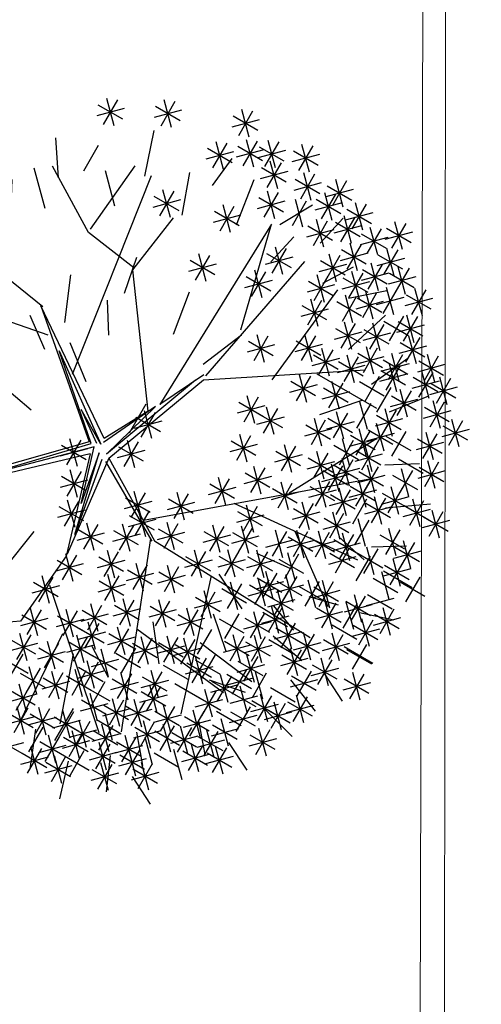
# Model space of a CAD drawing. Units: metres. Extents: x 3040 to 8123, y -31 to 24885.
# Drawn here: x 4120 to 4121, y 976 to 979 of the extents above; entities that cross this region are included whole.
import ezdxf

# ---------------------------------------------------------------- set-up
doc = ezdxf.new("R2010")
doc.units = ezdxf.units.M
doc.layers.add('TREE', color=203, linetype='Continuous')
doc.layers.add('VEJETACION', color=96, linetype='Continuous')

# ---------------------------------------------------------------- blocks, each defined once
blk = doc.blocks.new('tronco')
at = {"layer": 'VEJETACION', "color": 44}
for p, q in [((28.172, 5.437), (26.266, 14.087)), ((22.206, 6.332), (23.615, 13.789)), ((22.62, 9.514), (21.543, 13.391)), ((27.343, 9.414), (27.757, 13.59)), ((21.295, 7.127), (20.383, 12.894)), ((31.144, 10.037), (31.237, 12.496)), ((20.88, 9.016), (17.318, 10.906)), ((29.173, 8.066), (31.144, 10.037)), ((17.649, 7.028), (15.992, 9.712)), ((29.746, 8.32), (32.729, 9.016)), ((28.917, 6.232), (29.173, 8.066)), ((29.173, 6.094), (29.173, 8.066)), ((33.723, 5.338), (35.877, 7.525)), ((17.483, 7.028), (14.252, 6.73)), ((17.98, 4.642), (17.649, 7.028)), ((24.775, 2.156), (21.295, 7.227)), ((21.295, 7.227), (25.21, 2.622)), ((25.21, 2.622), (28.917, 6.232)), ((23.117, 4.642), (14.252, 5.934)), ((28.993, 6.093), (25.23, 2.51)), ((25.29, 2.329), (28.993, 6.093)), ((25.624, 2.338), (29.173, 6.094)), ((33.143, 1.36), (36.457, 6.034)), ((25.23, 2.51), (22.541, 5.614)), ((22.541, 5.614), (25.049, 2.152)), ((28.586, 5.437), (33.64, 5.437)), ((33.64, 5.437), (36.955, 4.443)), ((18.063, 4.642), (15.329, 4.244)), ((22.87, 1.122), (18.063, 4.642)), ((25.049, 2.152), (24.212, 3.585)), ((24.212, 3.585), (25.109, 2.329)), ((34.055, 2.852), (37.12, 2.454)), ((22.541, 0.956), (24.932, 2.092)), ((22.87, 1.122), (24.775, 2.156)), ((27.617, 1.613), (25.29, 2.329)), ((25.624, 2.338), (29.829, 1.062)), ((20.75, 0.059), (25.29, 1.733)), ((25.29, 1.733), (22.541, 0.956)), ((25.407, 2.031), (27.617, 1.613)), ((28.873, 1.194), (25.407, 2.031)), ((25.588, 1.79), (28.873, 1.194)), ((25.391, 1.575), (20.568, -0.231)), ((25.391, 1.575), (27.426, -1.821)), ((25.391, 1.575), (29.746, 1.062)), ((25.588, 1.613), (27.5, -1.732)), ((29.829, 1.062), (33.143, 1.36)), ((13.506, 0.565), (22.38, 0.838)), ((20.383, -0.131), (22.38, 0.838)), ((31.237, 1.062), (35.546, -3.81)), ((17.98, -0.529), (13.506, 0.565)), ((20.383, -0.23), (14.169, -1.424)), ((20.568, -0.231), (16.82, -5.898)), ((32.729, -0.429), (36.872, -0.728)), ((26.916, -0.993), (20.632, -8.383)), ((33.226, -1.225), (36.043, -2.219)), ((27.426, -1.622), (35.049, -4.605)), ((27.426, -1.821), (27.675, -9.477)), ((19.14, -2.716), (14.5, -3.213)), ((30.989, -3.014), (31.486, -7.489)), ((24.408, -3.911), (23.863, -9.577)), ((17.98, -4.21), (17.98, -7.091)), ((27.509, -4.605), (33.143, -6.395)), ((22.869, -5.699), (19.14, -7.687)), ((30.16, -5.599), (30.492, -8.284)), ((24.139, -6.705), (26.183, -9.477))]:
    blk.add_line(p, q, dxfattribs=at)
blk = doc.blocks.new('hojas3')
at = {"color": 250}
for p, q in [((-16.139, 7.155), (-16.139, 6.613)), ((-14.816, 7.155), (-14.816, 6.613)), ((-16.331, 6.692), (-15.947, 7.076)), ((-16.331, 7.076), (-15.947, 6.692)), ((-15.008, 6.692), (-14.624, 7.076)), ((-15.008, 7.076), (-14.624, 6.692)), ((-18.408, 6.763), (-18.408, 6.221)), ((-17.221, 6.437), (-16.837, 6.82)), ((-17.221, 6.82), (-16.838, 6.437)), ((-17.029, 6.9), (-17.029, 6.357)), ((-16.41, 6.884), (-15.868, 6.884)), ((-15.732, 6.437), (-15.349, 6.82)), ((-15.732, 6.82), (-15.349, 6.437)), ((-15.541, 6.9), (-15.541, 6.357)), ((-15.087, 6.884), (-14.545, 6.884)), ((-18.6, 6.3), (-18.216, 6.684)), ((-18.6, 6.684), (-18.216, 6.3)), ((-17.765, 6.241), (-17.381, 6.624)), ((-17.765, 6.624), (-17.381, 6.241)), ((-17.573, 6.704), (-17.573, 6.161)), ((-17.301, 6.628), (-16.758, 6.628)), ((-16.974, 6.576), (-16.974, 6.033)), ((-16.63, 6.241), (-16.247, 6.624)), ((-16.63, 6.624), (-16.247, 6.241)), ((-16.439, 6.704), (-16.439, 6.161)), ((-15.812, 6.628), (-15.269, 6.628)), ((-15.777, 6.576), (-15.777, 6.033)), ((-15.37, 6.241), (-14.986, 6.624)), ((-15.37, 6.624), (-14.986, 6.241)), ((-15.178, 6.704), (-15.178, 6.161)), ((-13.445, 6.576), (-13.445, 6.033)), ((-18.679, 6.492), (-18.137, 6.492)), ((-18.053, 6.44), (-18.053, 5.897)), ((-17.844, 6.432), (-17.302, 6.432)), ((-17.51, 6.38), (-17.51, 5.838)), ((-17.166, 6.113), (-16.782, 6.497)), ((-17.166, 6.496), (-16.782, 6.113)), ((-16.71, 6.432), (-16.167, 6.432)), ((-15.969, 6.113), (-15.585, 6.497)), ((-15.969, 6.496), (-15.585, 6.113)), ((-15.449, 6.432), (-14.907, 6.432)), ((-14.698, 6.38), (-14.698, 5.838)), ((-13.637, 6.113), (-13.253, 6.497)), ((-13.637, 6.496), (-13.254, 6.113)), ((-18.526, 6.252), (-18.526, 5.71)), ((-18.245, 5.977), (-17.861, 6.36)), ((-18.245, 6.36), (-17.862, 5.977)), ((-17.702, 5.917), (-17.318, 6.301)), ((-17.702, 6.301), (-17.318, 5.917)), ((-17.245, 6.305), (-16.703, 6.305)), ((-16.557, 6.184), (-16.557, 5.642)), ((-16.048, 6.305), (-15.506, 6.305)), ((-14.89, 5.917), (-14.506, 6.301)), ((-14.89, 6.301), (-14.506, 5.917)), ((-13.717, 6.305), (-13.174, 6.305)), ((-18.888, 6.056), (-18.888, 5.514)), ((-18.718, 5.789), (-18.334, 6.173)), ((-18.718, 6.173), (-18.334, 5.789)), ((-18.325, 6.168), (-17.782, 6.168)), ((-17.781, 6.109), (-17.239, 6.109)), ((-17.092, 6.056), (-17.092, 5.514)), ((-16.748, 5.721), (-16.365, 6.105)), ((-16.013, 6.056), (-16.013, 5.514)), ((-14.969, 6.109), (-14.427, 6.109)), ((-12.484, 6.056), (-12.484, 5.514)), ((-19.369, 5.86), (-19.369, 5.318)), ((-19.08, 5.593), (-18.696, 5.977)), ((-19.08, 5.977), (-18.696, 5.593)), ((-18.797, 5.981), (-18.255, 5.981)), ((-18.408, 5.86), (-18.408, 5.318)), ((-18.064, 5.525), (-17.68, 5.909)), ((-18.064, 5.909), (-17.68, 5.525)), ((-17.872, 5.988), (-17.872, 5.446)), ((-17.284, 5.593), (-16.9, 5.977)), ((-17.284, 5.977), (-16.901, 5.593)), ((-16.205, 5.593), (-15.821, 5.977)), ((-16.205, 5.977), (-15.821, 5.593)), ((-12.676, 5.593), (-12.292, 5.977)), ((-12.676, 5.977), (-12.293, 5.593)), ((-19.561, 5.397), (-19.177, 5.781)), ((-19.561, 5.781), (-19.177, 5.397)), ((-19.159, 5.785), (-18.617, 5.785)), ((-18.6, 5.397), (-18.216, 5.781)), ((-18.6, 5.781), (-18.216, 5.397)), ((-18.143, 5.717), (-17.601, 5.717)), ((-17.364, 5.785), (-16.821, 5.785)), ((-16.284, 5.785), (-15.742, 5.785)), ((-12.756, 5.785), (-12.213, 5.785)), ((-19.64, 5.589), (-19.098, 5.589)), ((-19.08, 5.142), (-18.696, 5.526)), ((-19.08, 5.525), (-18.696, 5.142)), ((-18.888, 5.605), (-18.888, 5.062)), ((-18.679, 5.589), (-18.137, 5.589)), ((-18.363, 5.074), (-17.979, 5.458)), ((-18.363, 5.457), (-17.98, 5.074)), ((-18.171, 5.537), (-18.171, 4.994)), ((-17.82, 5.142), (-17.436, 5.526)), ((-17.82, 5.525), (-17.436, 5.142)), ((-17.628, 5.605), (-17.628, 5.062)), ((-19.679, 4.878), (-19.295, 5.262)), ((-19.679, 5.261), (-19.295, 4.878)), ((-19.487, 5.341), (-19.487, 4.798)), ((-18.781, 4.878), (-18.397, 5.262)), ((-18.781, 5.261), (-18.397, 4.878)), ((-18.589, 5.341), (-18.589, 4.798)), ((-18.443, 5.265), (-17.9, 5.265)), ((-17.899, 5.334), (-17.357, 5.334)), ((-15.606, 4.946), (-15.223, 5.33)), ((-15.606, 5.329), (-15.223, 4.946)), ((-15.415, 5.409), (-15.415, 4.866)), ((-19.758, 5.07), (-19.216, 5.07)), ((-19.251, 5.213), (-19.251, 4.671)), ((-18.86, 5.07), (-18.318, 5.07)), ((-18.29, 5.085), (-18.29, 4.543)), ((-17.82, 4.69), (-17.436, 5.074)), ((-17.82, 5.074), (-17.436, 4.69)), ((-17.628, 5.153), (-17.628, 4.611)), ((-16.867, 4.75), (-16.483, 5.134)), ((-16.867, 5.134), (-16.483, 4.75)), ((-16.675, 5.213), (-16.675, 4.671)), ((-15.686, 5.138), (-15.143, 5.138)), ((-14.28, 5.085), (-14.28, 4.543)), ((-20.204, 4.889), (-20.204, 4.347)), ((-19.915, 4.554), (-19.531, 4.938)), ((-19.915, 4.938), (-19.531, 4.554)), ((-19.723, 5.017), (-19.723, 4.475)), ((-19.522, 4.942), (-18.979, 4.942)), ((-19.006, 4.889), (-19.006, 4.347)), ((-18.481, 4.622), (-18.098, 5.006)), ((-17.899, 4.882), (-17.357, 4.882)), ((-16.946, 4.942), (-16.404, 4.942)), ((-14.472, 4.622), (-14.088, 5.006)), ((-14.472, 5.006), (-14.089, 4.622)), ((-20.395, 4.426), (-20.012, 4.81)), ((-20.395, 4.81), (-20.012, 4.426)), ((-19.994, 4.746), (-19.452, 4.746)), ((-19.198, 4.426), (-18.814, 4.81)), ((-19.198, 4.81), (-18.815, 4.426)), ((-18.561, 4.814), (-18.018, 4.814)), ((-17.754, 4.693), (-17.754, 4.151)), ((-14.552, 4.814), (-14.009, 4.814)), ((-20.813, 4.171), (-20.429, 4.555)), ((-20.813, 4.554), (-20.429, 4.171)), ((-20.621, 4.634), (-20.621, 4.091)), ((-20.475, 4.618), (-19.932, 4.618)), ((-20.267, 4.566), (-20.267, 4.023)), ((-19.605, 4.566), (-19.605, 4.023)), ((-19.278, 4.618), (-18.735, 4.618)), ((-18.718, 4.171), (-18.334, 4.555)), ((-18.718, 4.554), (-18.334, 4.171)), ((-18.526, 4.634), (-18.526, 4.091)), ((-17.946, 4.23), (-17.562, 4.614)), ((-17.946, 4.614), (-17.562, 4.23)), ((-16.748, 4.171), (-16.365, 4.555)), ((-16.748, 4.554), (-16.365, 4.171)), ((-16.557, 4.634), (-16.557, 4.091)), ((-20.892, 4.363), (-20.35, 4.363)), ((-20.458, 4.103), (-20.075, 4.486)), ((-20.458, 4.486), (-20.075, 4.103)), ((-19.797, 4.103), (-19.413, 4.486)), ((-19.797, 4.486), (-19.413, 4.103)), ((-19.668, 4.37), (-19.668, 3.827)), ((-19.316, 3.975), (-18.932, 4.359)), ((-19.316, 4.358), (-18.933, 3.975)), ((-19.125, 4.438), (-19.125, 3.895)), ((-18.797, 4.363), (-18.255, 4.363)), ((-18.025, 4.422), (-17.483, 4.422)), ((-16.828, 4.363), (-16.286, 4.363)), ((-15.478, 4.37), (-15.478, 3.827)), ((-20.739, 4.182), (-20.739, 3.64)), ((-20.538, 4.294), (-19.995, 4.294)), ((-19.876, 4.294), (-19.334, 4.294)), ((-19.86, 3.907), (-19.476, 4.291)), ((-19.86, 4.29), (-19.476, 3.907)), ((-19.396, 4.167), (-18.853, 4.167)), ((-15.669, 3.907), (-15.286, 4.291)), ((-15.669, 4.29), (-15.286, 3.907)), ((-21.412, 3.592), (-21.028, 3.975)), ((-21.412, 3.975), (-21.028, 3.592)), ((-21.22, 4.055), (-21.22, 3.512)), ((-20.931, 3.719), (-20.547, 4.103)), ((-20.931, 4.103), (-20.548, 3.719)), ((-20.277, 3.592), (-19.893, 3.975)), ((-20.277, 3.975), (-19.894, 3.592)), ((-20.086, 4.055), (-20.086, 3.512)), ((-19.939, 4.099), (-19.397, 4.099)), ((-19.424, 3.986), (-19.424, 3.444)), ((-19.08, 3.651), (-18.696, 4.035)), ((-19.08, 4.035), (-18.696, 3.651)), ((-18.888, 4.114), (-18.888, 3.572)), ((-18.408, 3.986), (-18.408, 3.444)), ((-18.182, 3.592), (-17.798, 3.975)), ((-18.182, 3.975), (-17.799, 3.592)), ((-17.99, 4.055), (-17.99, 3.512)), ((-15.749, 4.099), (-15.206, 4.099)), ((-21.491, 3.783), (-20.949, 3.783)), ((-21.011, 3.911), (-20.468, 3.911)), ((-20.357, 3.783), (-19.814, 3.783)), ((-19.723, 3.918), (-19.723, 3.376)), ((-19.159, 3.843), (-18.617, 3.843)), ((-18.6, 3.523), (-18.216, 3.907)), ((-18.6, 3.907), (-18.216, 3.523)), ((-18.262, 3.783), (-17.719, 3.783)), ((-20.92, 3.595), (-20.92, 3.052)), ((-20.023, 3.595), (-20.023, 3.052)), ((-19.695, 3.715), (-19.153, 3.715)), ((-18.679, 3.715), (-18.137, 3.715)), ((-17.21, 3.595), (-17.21, 3.052)), ((-21.112, 3.132), (-20.728, 3.515)), ((-21.112, 3.515), (-20.729, 3.132)), ((-20.214, 3.132), (-19.83, 3.515)), ((-20.214, 3.515), (-19.831, 3.132)), ((-19.734, 3.004), (-19.35, 3.388)), ((-19.542, 3.467), (-19.542, 2.924)), ((-19.08, 3.072), (-18.696, 3.456)), ((-19.08, 3.456), (-18.696, 3.072)), ((-18.888, 3.535), (-18.888, 2.993)), ((-17.402, 3.132), (-17.018, 3.515)), ((-17.402, 3.515), (-17.019, 3.132)), ((-21.192, 3.323), (-20.649, 3.323)), ((-20.385, 3.339), (-20.385, 2.797)), ((-20.294, 3.323), (-19.751, 3.323)), ((-20.214, 2.808), (-19.83, 3.192)), ((-20.214, 3.191), (-19.831, 2.808)), ((-20.023, 3.271), (-20.023, 2.729)), ((-19.159, 3.264), (-18.617, 3.264)), ((-18.481, 2.876), (-18.098, 3.26)), ((-18.481, 3.26), (-18.098, 2.876)), ((-18.29, 3.339), (-18.29, 2.797)), ((-17.482, 3.323), (-16.939, 3.323)), ((-21.412, 2.68), (-21.028, 3.064)), ((-21.412, 3.064), (-21.028, 2.68)), ((-21.22, 3.143), (-21.22, 2.601)), ((-20.656, 3.068), (-20.114, 3.068)), ((-20.294, 3), (-19.751, 3)), ((-19.786, 3.015), (-19.786, 2.473)), ((-19.442, 2.621), (-19.059, 3.004)), ((-19.442, 3.004), (-19.059, 2.621)), ((-19.251, 3.084), (-19.251, 2.541)), ((-18.561, 3.068), (-18.018, 3.068)), ((-21.491, 2.872), (-20.949, 2.872)), ((-21.074, 2.812), (-20.531, 2.812)), ((-20.023, 2.819), (-20.023, 2.277)), ((-19.978, 2.552), (-19.594, 2.936)), ((-19.978, 2.936), (-19.594, 2.552)), ((-19.522, 2.812), (-18.979, 2.812)), ((-21.057, 2.297), (-20.673, 2.681)), ((-20.865, 2.76), (-20.865, 2.217)), ((-20.214, 2.356), (-19.83, 2.74)), ((-20.214, 2.74), (-19.831, 2.356)), ((-20.057, 2.744), (-19.515, 2.744)), ((-19.605, 2.692), (-19.605, 2.149)), ((-19.143, 2.297), (-18.759, 2.681)), ((-19.143, 2.68), (-18.759, 2.297)), ((-18.951, 2.76), (-18.951, 2.217)), ((-21.137, 2.489), (-20.594, 2.489)), ((-20.294, 2.548), (-19.751, 2.548)), ((-20.267, 2.496), (-20.267, 1.953)), ((-19.797, 2.229), (-19.413, 2.613)), ((-19.222, 2.489), (-18.68, 2.489)), ((-18.053, 2.496), (-18.053, 1.953)), ((-17.628, 2.496), (-17.628, 1.953)), ((-21.955, 1.905), (-21.571, 2.289)), ((-21.955, 2.289), (-21.572, 1.905)), ((-21.763, 2.368), (-21.763, 1.826)), ((-21.53, 1.905), (-21.146, 2.289)), ((-21.53, 2.289), (-21.146, 1.905)), ((-21.338, 2.368), (-21.338, 1.826)), ((-21.057, 1.905), (-20.673, 2.289)), ((-21.057, 2.289), (-20.674, 1.905)), ((-20.865, 2.368), (-20.865, 1.826)), ((-20.458, 2.033), (-20.075, 2.417)), ((-20.458, 2.416), (-20.075, 2.033)), ((-19.978, 1.905), (-19.594, 2.289)), ((-19.978, 2.289), (-19.594, 1.905)), ((-19.876, 2.42), (-19.334, 2.42)), ((-19.786, 2.368), (-19.786, 1.826)), ((-18.245, 2.033), (-17.861, 2.417)), ((-18.245, 2.416), (-17.862, 2.033)), ((-17.82, 2.033), (-17.436, 2.417)), ((-17.82, 2.416), (-17.436, 2.033)), ((-22.035, 2.097), (-21.492, 2.097)), ((-21.609, 2.097), (-21.067, 2.097)), ((-21.137, 2.097), (-20.594, 2.097)), ((-20.538, 2.225), (-19.995, 2.225)), ((-20.458, 1.709), (-20.075, 2.093)), ((-20.458, 2.093), (-20.075, 1.709)), ((-20.267, 2.172), (-20.267, 1.63)), ((-20.057, 2.097), (-19.515, 2.097)), ((-19.86, 1.709), (-19.476, 2.093)), ((-19.86, 2.093), (-19.476, 1.709)), ((-19.668, 2.172), (-19.668, 1.63)), ((-19.497, 1.777), (-19.114, 2.161)), ((-19.497, 2.161), (-19.114, 1.777)), ((-19.306, 2.24), (-19.306, 1.698)), ((-18.325, 2.225), (-17.782, 2.225)), ((-17.899, 2.225), (-17.357, 2.225)), ((-20.876, 1.581), (-20.492, 1.965)), ((-20.876, 1.965), (-20.492, 1.581)), ((-20.684, 2.044), (-20.684, 1.502)), ((-20.538, 1.901), (-19.995, 1.901)), ((-19.939, 1.901), (-19.397, 1.901)), ((-19.577, 1.969), (-19.035, 1.969)), ((-18.899, 1.581), (-18.515, 1.965)), ((-18.899, 1.965), (-18.515, 1.581)), ((-18.707, 2.044), (-18.707, 1.502)), ((-20.955, 1.773), (-20.413, 1.773)), ((-20.385, 1.848), (-20.385, 1.306)), ((-20.214, 1.385), (-19.83, 1.769)), ((-20.214, 1.769), (-19.831, 1.385)), ((-20.023, 1.848), (-20.023, 1.306)), ((-19.797, 1.326), (-19.413, 1.71)), ((-19.797, 1.709), (-19.413, 1.326)), ((-19.605, 1.789), (-19.605, 1.246)), ((-18.978, 1.773), (-18.436, 1.773)), ((-18.064, 1.326), (-17.68, 1.71)), ((-18.064, 1.709), (-17.68, 1.326)), ((-17.872, 1.789), (-17.872, 1.246)), ((-21.774, 1.13), (-21.39, 1.514)), ((-21.774, 1.513), (-21.39, 1.13)), ((-21.582, 1.593), (-21.582, 1.05)), ((-21.412, 1.198), (-21.028, 1.582)), ((-21.22, 1.661), (-21.22, 1.119)), ((-20.621, 1.525), (-20.621, 0.982)), ((-20.294, 1.577), (-19.751, 1.577)), ((-19.876, 1.518), (-19.334, 1.518)), ((-18.143, 1.518), (-17.601, 1.518)), ((-21.853, 1.322), (-21.311, 1.322)), ((-21.491, 1.39), (-20.949, 1.39)), ((-20.813, 1.062), (-20.429, 1.446)), ((-20.332, 0.934), (-19.949, 1.318)), ((-20.332, 1.318), (-19.949, 0.934)), ((-20.141, 1.397), (-20.141, 0.855)), ((-19.198, 0.934), (-18.814, 1.318)), ((-19.198, 1.318), (-18.815, 0.934)), ((-19.006, 1.397), (-19.006, 0.855)), ((-18.6, 0.934), (-18.216, 1.318)), ((-18.6, 1.318), (-18.216, 0.934)), ((-18.408, 1.397), (-18.408, 0.855)), ((-21.582, 1.201), (-21.582, 0.659)), ((-21.039, 1.141), (-21.039, 0.599)), ((-20.503, 1.141), (-20.503, 0.599)), ((-20.412, 1.126), (-19.869, 1.126)), ((-19.734, 0.806), (-19.35, 1.19)), ((-19.734, 1.19), (-19.35, 0.806)), ((-19.542, 1.269), (-19.542, 0.727)), ((-19.278, 1.126), (-18.735, 1.126)), ((-18.679, 1.126), (-18.137, 1.126)), ((-16.268, 0.806), (-15.884, 1.19)), ((-16.268, 1.19), (-15.884, 0.806)), ((-16.076, 1.269), (-16.076, 0.727)), ((-22, 1.073), (-22, 0.531)), ((-21.774, 0.738), (-21.39, 1.122)), ((-21.774, 1.122), (-21.39, 0.738)), ((-21.23, 0.678), (-20.847, 1.062)), ((-20.983, 0.946), (-20.983, 0.403)), ((-20.695, 0.678), (-20.311, 1.062)), ((-20.695, 1.062), (-20.311, 0.678)), ((-20.086, 0.946), (-20.086, 0.403)), ((-19.813, 0.998), (-19.271, 0.998)), ((-16.347, 0.998), (-15.805, 0.998)), ((-22.271, 0.802), (-21.728, 0.802)), ((-21.853, 0.93), (-21.311, 0.93)), ((-21.711, 0.414), (-21.327, 0.798)), ((-21.31, 0.87), (-20.767, 0.87)), ((-20.774, 0.87), (-20.232, 0.87)), ((-20.758, 0.798), (-20.374, 0.414)), ((-20.566, 0.877), (-20.566, 0.335)), ((-20.277, 0.483), (-19.893, 0.866)), ((-20.277, 0.866), (-19.894, 0.483)), ((-19.723, 0.75), (-19.723, 0.207)), ((-18.119, 0.414), (-17.735, 0.798)), ((-18.119, 0.798), (-17.736, 0.414)), ((-17.927, 0.877), (-17.927, 0.335)), ((-21.79, 0.606), (-21.248, 0.606)), ((-20.837, 0.606), (-20.295, 0.606)), ((-20.357, 0.674), (-19.814, 0.674)), ((-19.915, 0.287), (-19.531, 0.67)), ((-19.915, 0.67), (-19.531, 0.287)), ((-18.844, 0.227), (-18.46, 0.611)), ((-18.844, 0.611), (-18.46, 0.227)), ((-18.652, 0.69), (-18.652, 0.148)), ((-18.198, 0.606), (-17.656, 0.606)), ((-16.076, 0.622), (-16.076, 0.079)), ((-21.774, 0.474), (-21.39, 0.091)), ((-19.994, 0.478), (-19.452, 0.478)), ((-19.561, 0.091), (-19.177, 0.475)), ((-19.561, 0.474), (-19.177, 0.091)), ((-19.369, 0.554), (-19.369, 0.011)), ((-18.923, 0.419), (-18.381, 0.419)), ((-16.268, 0.159), (-15.884, 0.543)), ((-16.268, 0.542), (-15.884, 0.159)), ((-22.073, -0.165), (-21.689, 0.219)), ((-22.073, 0.219), (-21.69, -0.165)), ((-21.881, 0.298), (-21.881, -0.244)), ((-21.853, 0.283), (-21.311, 0.283)), ((-21.283, 0.239), (-21.283, -0.304)), ((-19.978, -0.165), (-19.594, 0.219)), ((-19.786, 0.298), (-19.786, -0.244)), ((-18.962, -0.165), (-18.578, 0.219)), ((-18.962, 0.219), (-18.578, -0.165)), ((-18.77, 0.298), (-18.77, -0.244)), ((-17.392, 0.239), (-17.392, -0.304)), ((-16.347, 0.351), (-15.805, 0.351)), ((-22.153, 0.027), (-21.61, 0.027)), ((-21.475, -0.224), (-21.091, 0.159)), ((-21.475, 0.159), (-21.091, -0.224)), ((-21.22, 0.043), (-21.22, -0.5)), ((-20.813, -0.293), (-20.429, 0.091)), ((-20.813, 0.091), (-20.429, -0.293)), ((-20.621, 0.17), (-20.621, -0.372)), ((-20.385, 0.043), (-20.385, -0.5)), ((-20.057, 0.027), (-19.515, 0.027)), ((-19.251, 0.043), (-19.251, -0.5)), ((-19.041, 0.027), (-18.499, 0.027)), ((-18.29, 0.043), (-18.29, -0.5)), ((-17.583, -0.224), (-17.2, 0.159)), ((-17.583, 0.159), (-17.2, -0.224)), ((-15.307, -0.361), (-14.923, 0.023)), ((-15.307, 0.023), (-14.923, -0.361)), ((-15.115, 0.102), (-15.115, -0.44)), ((-21.829, -0.548), (-21.445, -0.164)), ((-21.829, -0.165), (-21.445, -0.548)), ((-21.637, -0.085), (-21.637, -0.628)), ((-21.554, -0.033), (-21.012, -0.033)), ((-21.412, -0.42), (-21.028, -0.037)), ((-20.892, -0.101), (-20.35, -0.101)), ((-20.865, -0.153), (-20.865, -0.696)), ((-20.577, -0.42), (-20.193, -0.037)), ((-20.159, -0.548), (-19.775, -0.164)), ((-20.159, -0.165), (-19.776, -0.548)), ((-19.967, -0.085), (-19.967, -0.628)), ((-19.442, -0.42), (-19.059, -0.037)), ((-19.442, -0.037), (-19.059, -0.42)), ((-18.481, -0.42), (-18.098, -0.037)), ((-18.481, -0.037), (-18.098, -0.42)), ((-17.663, -0.033), (-17.12, -0.033)), ((-16.675, -0.153), (-16.675, -0.696)), ((-15.386, -0.169), (-14.844, -0.169)), ((-21.908, -0.356), (-21.366, -0.356)), ((-21.057, -0.616), (-20.673, -0.232)), ((-21.057, -0.233), (-20.674, -0.616)), ((-20.656, -0.229), (-20.114, -0.229)), ((-20.239, -0.356), (-19.696, -0.356)), ((-19.797, -0.684), (-19.413, -0.301)), ((-19.797, -0.301), (-19.413, -0.684)), ((-19.605, -0.221), (-19.605, -0.764)), ((-19.522, -0.229), (-18.979, -0.229)), ((-18.962, -0.684), (-18.578, -0.301)), ((-18.962, -0.301), (-18.578, -0.684)), ((-18.77, -0.221), (-18.77, -0.764)), ((-18.561, -0.229), (-18.018, -0.229)), ((-17.51, -0.349), (-17.51, -0.892)), ((-16.867, -0.616), (-16.483, -0.232)), ((-16.867, -0.233), (-16.483, -0.616)), ((-21.763, -0.545), (-21.763, -1.088)), ((-21.554, -0.552), (-21.012, -0.552)), ((-21.137, -0.424), (-20.594, -0.424)), ((-20.159, -0.872), (-19.775, -0.488)), ((-20.159, -0.488), (-19.776, -0.872)), ((-19.967, -0.409), (-19.967, -0.951)), ((-19.876, -0.493), (-19.334, -0.493)), ((-19.734, -0.872), (-19.35, -0.488)), ((-19.734, -0.488), (-19.35, -0.872)), ((-19.542, -0.409), (-19.542, -0.951)), ((-19.041, -0.493), (-18.499, -0.493)), ((-18.227, -0.545), (-18.227, -1.088)), ((-17.702, -0.812), (-17.318, -0.428)), ((-17.702, -0.429), (-17.318, -0.812)), ((-17.103, -0.872), (-16.719, -0.488)), ((-17.103, -0.488), (-16.719, -0.872)), ((-16.946, -0.424), (-16.404, -0.424)), ((-16.911, -0.409), (-16.911, -0.951)), ((-15.606, -0.872), (-15.223, -0.488)), ((-15.606, -0.488), (-15.223, -0.872)), ((-15.415, -0.409), (-15.415, -0.951)), ((-21.475, -1.068), (-21.091, -0.684)), ((-21.475, -0.684), (-21.091, -1.068)), ((-21.283, -0.605), (-21.283, -1.147)), ((-20.239, -0.68), (-19.696, -0.68)), ((-20.023, -0.732), (-20.023, -1.275)), ((-19.813, -0.68), (-19.271, -0.68)), ((-19.125, -0.732), (-19.125, -1.275)), ((-18.418, -1.008), (-18.035, -0.624)), ((-18.418, -0.625), (-18.035, -1.008)), ((-17.781, -0.62), (-17.239, -0.62)), ((-17.182, -0.68), (-16.64, -0.68)), ((-15.686, -0.68), (-15.143, -0.68)), ((-22.035, -0.816), (-21.492, -0.816)), ((-21.554, -0.876), (-21.012, -0.876)), ((-20.802, -0.869), (-20.802, -1.411)), ((-20.385, -0.869), (-20.385, -1.411)), ((-20.214, -1.195), (-19.83, -0.812)), ((-20.214, -0.812), (-19.831, -1.195)), ((-19.316, -1.195), (-18.932, -0.812)), ((-18.498, -0.816), (-17.955, -0.816)), ((-16.985, -1.264), (-16.601, -0.88)), ((-16.985, -0.88), (-16.601, -1.264)), ((-16.793, -0.801), (-16.793, -1.343)), ((-15.659, -0.928), (-15.659, -1.471)), ((-22, -1.056), (-22, -1.599)), ((-20.994, -1.332), (-20.61, -0.948)), ((-20.994, -0.948), (-20.611, -1.332)), ((-20.577, -1.332), (-20.193, -0.948)), ((-20.577, -0.948), (-20.193, -1.332)), ((-20.294, -1.004), (-19.751, -1.004)), ((-19.978, -1.46), (-19.594, -1.076)), ((-19.978, -1.076), (-19.594, -1.46)), ((-19.786, -0.997), (-19.786, -1.539)), ((-19.396, -1.004), (-18.853, -1.004)), ((-17.927, -1.056), (-17.927, -1.599)), ((-17.064, -1.072), (-16.522, -1.072)), ((-15.851, -1.391), (-15.467, -1.008)), ((-15.851, -1.008), (-15.467, -1.391)), ((-22.191, -1.519), (-21.808, -1.135)), ((-22.191, -1.136), (-21.808, -1.519)), ((-21.53, -1.587), (-21.146, -1.203)), ((-21.53, -1.204), (-21.146, -1.587)), ((-21.338, -1.124), (-21.338, -1.667)), ((-21.074, -1.14), (-20.531, -1.14)), ((-20.739, -1.252), (-20.739, -1.794)), ((-20.656, -1.14), (-20.114, -1.14)), ((-20.057, -1.268), (-19.515, -1.268)), ((-19.369, -1.252), (-19.369, -1.794)), ((-18.962, -1.587), (-18.578, -1.203)), ((-18.962, -1.204), (-18.578, -1.587)), ((-18.77, -1.124), (-18.77, -1.667)), ((-18.119, -1.519), (-17.735, -1.135)), ((-18.119, -1.136), (-17.736, -1.519)), ((-16.386, -1.587), (-16.002, -1.203)), ((-16.386, -1.204), (-16.003, -1.587)), ((-16.194, -1.124), (-16.194, -1.667)), ((-15.93, -1.2), (-15.388, -1.2)), ((-22.271, -1.327), (-21.728, -1.327)), ((-21.609, -1.396), (-21.067, -1.396)), ((-20.931, -1.715), (-20.547, -1.331)), ((-20.931, -1.332), (-20.548, -1.715)), ((-20.656, -1.396), (-20.114, -1.396)), ((-20.214, -1.843), (-19.83, -1.459)), ((-20.214, -1.459), (-19.831, -1.843)), ((-20.023, -1.38), (-20.023, -1.922)), ((-19.041, -1.396), (-18.499, -1.396)), ((-18.198, -1.327), (-17.656, -1.327)), ((-17.583, -1.783), (-17.2, -1.399)), ((-17.583, -1.4), (-17.2, -1.783)), ((-17.392, -1.32), (-17.392, -1.863)), ((-16.985, -1.843), (-16.601, -1.459)), ((-16.985, -1.459), (-16.601, -1.843)), ((-16.793, -1.38), (-16.793, -1.922)), ((-16.466, -1.396), (-15.923, -1.396)), ((-21.293, -1.587), (-20.91, -1.971)), ((-21.102, -1.508), (-21.102, -2.05)), ((-21.011, -1.523), (-20.468, -1.523)), ((-20.294, -1.651), (-19.751, -1.651)), ((-19.86, -2.039), (-19.476, -1.655)), ((-19.86, -1.655), (-19.476, -2.039)), ((-19.668, -1.576), (-19.668, -2.118)), ((-19.64, -1.523), (-19.098, -1.523)), ((-18.844, -2.039), (-18.46, -1.655)), ((-18.844, -1.655), (-18.46, -2.039)), ((-18.652, -1.576), (-18.652, -2.118)), ((-17.663, -1.591), (-17.12, -1.591)), ((-17.064, -1.651), (-16.522, -1.651)), ((-21.373, -1.779), (-20.83, -1.779)), ((-20.277, -2.235), (-19.893, -1.851)), ((-20.277, -1.851), (-19.894, -2.235)), ((-20.086, -1.772), (-20.086, -2.314)), ((-19.939, -1.847), (-19.397, -1.847)), ((-19.069, -1.772), (-19.069, -2.314)), ((-18.923, -1.847), (-18.381, -1.847)), ((-18.3, -2.167), (-17.916, -1.783)), ((-18.3, -1.783), (-17.917, -2.167)), ((-18.108, -1.704), (-18.108, -2.246)), ((-17.221, -2.235), (-16.837, -1.851)), ((-17.221, -1.851), (-16.838, -2.235)), ((-17.029, -1.772), (-17.029, -2.314)), ((-16.139, -1.831), (-16.139, -2.374)), ((-21.475, -2.431), (-21.091, -2.047)), ((-21.475, -2.047), (-21.091, -2.431)), ((-21.283, -1.968), (-21.283, -2.51)), ((-20.577, -2.431), (-20.193, -2.047)), ((-20.385, -1.968), (-20.385, -2.51)), ((-20.357, -2.043), (-19.814, -2.043)), ((-18.38, -1.975), (-17.837, -1.975)), ((-17.51, -2.027), (-17.51, -2.57)), ((-17.301, -2.043), (-16.758, -2.043)), ((-16.331, -2.294), (-15.947, -1.91)), ((-16.331, -1.911), (-15.947, -2.294)), ((-21.554, -2.239), (-21.012, -2.239)), ((-21.137, -2.171), (-20.594, -2.171)), ((-20.214, -2.175), (-19.831, -2.558)), ((-20.023, -2.095), (-20.023, -2.638)), ((-19.369, -2.155), (-19.369, -2.697)), ((-19.08, -2.558), (-18.696, -2.174)), ((-19.08, -2.175), (-18.696, -2.558)), ((-18.888, -2.095), (-18.888, -2.638)), ((-18.589, -2.223), (-18.589, -2.766)), ((-17.702, -2.49), (-17.318, -2.106)), ((-17.702, -2.107), (-17.318, -2.49)), ((-16.41, -2.102), (-15.868, -2.102)), ((-21.175, -2.754), (-20.791, -2.37)), ((-21.175, -2.371), (-20.792, -2.754)), ((-20.983, -2.291), (-20.983, -2.834)), ((-20.876, -2.754), (-20.492, -2.37)), ((-20.876, -2.371), (-20.492, -2.754)), ((-20.684, -2.291), (-20.684, -2.834)), ((-20.458, -2.814), (-20.075, -2.43)), ((-20.458, -2.43), (-20.075, -2.814)), ((-20.294, -2.367), (-19.751, -2.367)), ((-20.033, -2.814), (-19.649, -2.43)), ((-20.033, -2.43), (-19.65, -2.814)), ((-19.841, -2.351), (-19.841, -2.893)), ((-19.64, -2.426), (-19.098, -2.426)), ((-19.442, -2.754), (-19.059, -2.37)), ((-19.442, -2.371), (-19.059, -2.754)), ((-19.251, -2.291), (-19.251, -2.834)), ((-19.159, -2.367), (-18.617, -2.367)), ((-18.781, -2.686), (-18.397, -2.302)), ((-18.781, -2.303), (-18.397, -2.686)), ((-17.781, -2.298), (-17.239, -2.298)), ((-17.029, -2.419), (-17.029, -2.961)), ((-15.958, -2.419), (-15.958, -2.961)), ((-21.255, -2.562), (-20.712, -2.562)), ((-20.955, -2.562), (-20.413, -2.562)), ((-19.522, -2.562), (-18.979, -2.562)), ((-18.86, -2.494), (-18.318, -2.494)), ((-18.363, -2.942), (-17.979, -2.558)), ((-18.363, -2.558), (-17.98, -2.942)), ((-18.171, -2.479), (-18.171, -3.021)), ((-17.691, -2.547), (-17.691, -3.089)), ((-17.221, -2.882), (-16.837, -2.498)), ((-17.221, -2.498), (-16.838, -2.882)), ((-16.15, -2.882), (-15.766, -2.498)), ((-16.15, -2.498), (-15.766, -2.882)), ((-20.632, -2.754), (-20.248, -3.138)), ((-20.538, -2.622), (-19.995, -2.622)), ((-20.44, -2.675), (-20.44, -3.217)), ((-20.113, -2.622), (-19.57, -2.622)), ((-19.723, -2.743), (-19.723, -3.285)), ((-18.443, -2.75), (-17.9, -2.75)), ((-17.99, -2.802), (-17.99, -3.345)), ((-17.883, -3.01), (-17.499, -2.626)), ((-17.883, -2.626), (-17.499, -3.01)), ((-17.301, -2.69), (-16.758, -2.69)), ((-17.155, -2.743), (-17.155, -3.285)), ((-16.675, -2.743), (-16.675, -3.285)), ((-16.229, -2.69), (-15.687, -2.69)), ((-21.175, -3.333), (-20.791, -2.95)), ((-21.175, -2.95), (-20.792, -3.333)), ((-20.983, -2.87), (-20.983, -3.413)), ((-20.711, -2.946), (-20.169, -2.946)), ((-19.915, -3.206), (-19.531, -2.822)), ((-19.915, -2.822), (-19.531, -3.206)), ((-19.159, -2.818), (-18.617, -2.818)), ((-18.652, -2.939), (-18.652, -3.481)), ((-17.962, -2.818), (-17.42, -2.818)), ((-17.347, -3.206), (-16.963, -2.822)), ((-17.347, -2.822), (-16.964, -3.206)), ((-16.867, -3.206), (-16.483, -2.822)), ((-16.867, -2.822), (-16.483, -3.206)), ((-21.255, -3.142), (-20.712, -3.142)), ((-20.475, -3.074), (-19.932, -3.074)), ((-20.458, -3.529), (-20.075, -3.146)), ((-20.458, -3.146), (-20.075, -3.529)), ((-19.994, -3.014), (-19.452, -3.014)), ((-19.522, -3.014), (-18.979, -3.014)), ((-18.844, -3.402), (-18.46, -3.018)), ((-18.844, -3.018), (-18.46, -3.402)), ((-18.262, -3.074), (-17.719, -3.074)), ((-17.82, -3.529), (-17.436, -3.146)), ((-17.82, -3.146), (-17.436, -3.529)), ((-17.427, -3.014), (-16.884, -3.014)), ((-17.284, -3.529), (-16.9, -3.146)), ((-17.284, -3.146), (-16.901, -3.529)), ((-17.092, -3.066), (-17.092, -3.609)), ((-16.946, -3.014), (-16.404, -3.014)), ((-16.268, -3.529), (-15.884, -3.146)), ((-16.268, -3.146), (-15.884, -3.529)), ((-16.076, -3.066), (-16.076, -3.609)), ((-20.538, -3.338), (-19.995, -3.338)), ((-19.915, -3.657), (-19.531, -3.273)), ((-19.915, -3.274), (-19.531, -3.657)), ((-19.723, -3.194), (-19.723, -3.737)), ((-18.962, -3.657), (-18.578, -3.273)), ((-18.962, -3.274), (-18.578, -3.657)), ((-18.923, -3.21), (-18.381, -3.21)), ((-18.77, -3.194), (-18.77, -3.737)), ((-18.363, -3.725), (-17.979, -3.341)), ((-18.363, -3.342), (-17.98, -3.725)), ((-18.171, -3.262), (-18.171, -3.805)), ((-17.899, -3.338), (-17.357, -3.338)), ((-17.364, -3.338), (-16.821, -3.338)), ((-16.347, -3.338), (-15.805, -3.338)), ((-20.332, -3.853), (-19.949, -3.469)), ((-20.332, -3.469), (-19.949, -3.853)), ((-20.141, -3.39), (-20.141, -3.932)), ((-19.994, -3.465), (-19.452, -3.465)), ((-19.379, -3.853), (-18.996, -3.469)), ((-19.379, -3.469), (-18.996, -3.853)), ((-19.188, -3.39), (-19.188, -3.932)), ((-19.041, -3.465), (-18.499, -3.465)), ((-18.443, -3.534), (-17.9, -3.534)), ((-17.702, -3.853), (-17.318, -3.469)), ((-17.702, -3.469), (-17.318, -3.853)), ((-17.51, -3.39), (-17.51, -3.932)), ((-16.867, -3.913), (-16.483, -3.529)), ((-16.867, -3.529), (-16.483, -3.913)), ((-16.675, -3.45), (-16.675, -3.992)), ((-20.632, -4.04), (-20.248, -3.657)), ((-20.632, -3.657), (-20.248, -4.04)), ((-20.44, -3.577), (-20.44, -4.12)), ((-20.412, -3.661), (-19.869, -3.661)), ((-19.86, -4.04), (-19.476, -3.657)), ((-19.86, -3.657), (-19.476, -4.04)), ((-19.668, -3.577), (-19.668, -4.12)), ((-19.459, -3.661), (-18.916, -3.661)), ((-19.369, -3.714), (-19.369, -4.256)), ((-18.844, -4.04), (-18.46, -3.657)), ((-18.844, -3.657), (-18.46, -4.04)), ((-18.652, -3.577), (-18.652, -4.12)), ((-17.809, -3.646), (-17.809, -4.188)), ((-17.781, -3.661), (-17.239, -3.661)), ((-17.583, -4.109), (-17.2, -3.725)), ((-17.392, -3.646), (-17.392, -4.188)), ((-16.946, -3.721), (-16.404, -3.721)), ((-16.331, -4.04), (-15.947, -3.657)), ((-16.331, -3.657), (-15.947, -4.04)), ((-16.139, -3.577), (-16.139, -4.12)), ((-20.711, -3.849), (-20.169, -3.849)), ((-20.214, -4.236), (-19.83, -3.853)), ((-20.214, -3.853), (-19.831, -4.236)), ((-20.023, -3.773), (-20.023, -4.316)), ((-19.939, -3.849), (-19.397, -3.849)), ((-19.561, -4.177), (-19.177, -3.793)), ((-19.198, -4.304), (-18.814, -3.921)), ((-19.198, -3.921), (-18.815, -4.304)), ((-19.006, -3.842), (-19.006, -4.384)), ((-18.923, -3.849), (-18.381, -3.849)), ((-18.481, -4.236), (-18.098, -3.853)), ((-18.481, -3.853), (-18.098, -4.236)), ((-18.29, -3.773), (-18.29, -4.316)), ((-18.08, -3.917), (-17.538, -3.917)), ((-17.663, -3.917), (-17.12, -3.917)), ((-17.029, -3.901), (-17.029, -4.444)), ((-16.41, -3.849), (-15.868, -3.849)), ((-20.294, -4.045), (-19.751, -4.045)), ((-19.64, -3.985), (-19.098, -3.985)), ((-19.278, -4.113), (-18.735, -4.113)), ((-18.561, -4.045), (-18.018, -4.045)), ((-18.064, -4.364), (-17.68, -3.98)), ((-18.064, -3.981), (-17.68, -4.364)), ((-17.221, -4.364), (-16.837, -3.98)), ((-17.221, -3.981), (-16.838, -4.364)), ((-16.804, -4.5), (-16.42, -4.117)), ((-16.612, -4.037), (-16.612, -4.58)), ((-16.194, -3.969), (-16.194, -4.512)), ((-19.379, -4.56), (-18.996, -4.176)), ((-18.844, -4.26), (-18.844, -4.803)), ((-18.493, -4.542), (-18.11, -4.158)), ((-18.353, -4.293), (-18.353, -4.835)), ((-18.143, -4.172), (-17.601, -4.172)), ((-17.301, -4.172), (-16.758, -4.172)), ((-16.466, -4.24), (-15.923, -4.24)), ((-19.839, -4.351), (-19.296, -4.351)), ((-19.036, -4.723), (-18.652, -4.339)), ((-19.036, -4.34), (-18.652, -4.723)), ((-19.025, -4.441), (-19.025, -4.983)), ((-18.573, -4.351), (-18.03, -4.351)), ((-18.544, -4.756), (-18.161, -4.372)), ((-18.544, -4.372), (-18.161, -4.756)), ((-17.94, -4.441), (-17.94, -4.983)), ((-17.578, -4.441), (-17.578, -4.983)), ((-16.883, -4.309), (-16.341, -4.309)), ((-16.612, -4.421), (-16.612, -4.963)), ((-19.561, -5.011), (-19.177, -4.628)), ((-19.561, -4.628), (-19.177, -5.011)), ((-19.369, -4.548), (-19.369, -5.091)), ((-19.217, -4.904), (-18.833, -4.52)), ((-19.217, -4.52), (-18.833, -4.904)), ((-19.115, -4.531), (-18.573, -4.531)), ((-18.624, -4.564), (-18.081, -4.564)), ((-18.482, -4.622), (-18.482, -5.164)), ((-18.132, -4.904), (-17.748, -4.52)), ((-18.132, -4.52), (-17.748, -4.904)), ((-17.77, -4.904), (-17.386, -4.52)), ((-17.77, -4.52), (-17.387, -4.904)), ((-17.155, -4.617), (-17.155, -5.159)), ((-16.804, -4.884), (-16.42, -4.5)), ((-16.804, -4.5), (-16.42, -4.884)), ((-19.64, -4.82), (-19.098, -4.82)), ((-19.296, -4.712), (-18.754, -4.712)), ((-18.674, -5.085), (-18.29, -4.701)), ((-18.674, -4.701), (-18.291, -5.085)), ((-18.211, -4.712), (-17.669, -4.712)), ((-18.119, -5.148), (-17.735, -4.764)), ((-18.119, -4.764), (-17.736, -5.148)), ((-17.927, -4.685), (-17.927, -5.227)), ((-17.85, -4.712), (-17.307, -4.712)), ((-17.347, -5.08), (-16.963, -4.696)), ((-17.347, -4.696), (-16.964, -5.08)), ((-16.883, -4.692), (-16.341, -4.692)), ((-16.793, -4.813), (-16.793, -5.355)), ((-18.899, -5.403), (-18.515, -5.019)), ((-18.899, -5.02), (-18.515, -5.403)), ((-18.754, -4.893), (-18.211, -4.893)), ((-18.707, -4.94), (-18.707, -5.483)), ((-18.198, -4.956), (-17.656, -4.956)), ((-18.121, -4.983), (-18.121, -5.526)), ((-17.578, -4.983), (-17.578, -5.526)), ((-17.427, -4.888), (-16.884, -4.888)), ((-17.217, -4.983), (-17.217, -5.526)), ((-16.985, -5.276), (-16.601, -4.892)), ((-16.985, -4.892), (-16.601, -5.276)), ((-18.978, -5.212), (-18.436, -5.212)), ((-17.77, -5.446), (-17.386, -5.063)), ((-17.77, -5.063), (-17.387, -5.446)), ((-17.064, -5.084), (-16.522, -5.084)), ((-18.392, -5.255), (-17.85, -5.255)), ((-18.064, -5.727), (-17.68, -5.343)), ((-18.064, -5.343), (-17.68, -5.727)), ((-17.872, -5.264), (-17.872, -5.806)), ((-17.85, -5.255), (-17.307, -5.255)), ((-17.589, -5.808), (-17.206, -5.424)), ((-17.589, -5.424), (-17.206, -5.808)), ((-17.398, -5.345), (-17.398, -5.887)), ((-17.047, -5.424), (-16.663, -5.808)), ((-18.143, -5.535), (-17.601, -5.535)), ((-17.669, -5.616), (-17.126, -5.616)), ((-17.126, -5.616), (-16.584, -5.616))]:
    blk.add_line(p, q, dxfattribs=at)

msp = doc.modelspace()

# ---------------------------------------------------------------- linework, layer by layer
at = {"color": 252, "lineweight": 0, "true_color": 0x939598}
for p, q in [((4121.343227, 993.4867442), (4121.2845764, 967.9416482)), ((4121.3971579, 993.344007), (4121.3657253, 967.9414618))]:
    msp.add_line(p, q, dxfattribs=at)
at = {"layer": 'TREE'}
for p, q in [((4120.2171774, 978.8779711), (4120.2093, 978.9981414)), ((4120.4766981, 978.8826456), (4120.5046071, 979.0205066)), ((4120.2930426, 978.8986446), (4120.3375757, 978.9757659)), ((4120.6792896, 978.8551563), (4120.7389476, 978.9363289)), ((4120.1766961, 978.785725), (4120.1441055, 978.9073808)), ((4120.3861327, 978.7931942), (4120.3580108, 978.8994844)), ((4120.5889649, 978.7661217), (4120.6117543, 978.894154)), ((4120.751959, 978.7364833), (4120.8049981, 978.8726183)), ((4120.8814786, 978.7384037), (4120.97949, 978.7974294)), ((4121.002733, 978.6817273), (4121.0719793, 978.7573632)), ((4120.8546375, 978.6254962), (4120.9238838, 978.7011321)), ((4120.4155275, 978.532192), (4120.451957, 978.6395628)), ((4121.0106103, 978.5615569), (4121.1028444, 978.6105777)), ((4120.2359382, 978.4435623), (4120.2542589, 978.5869601)), ((4120.5627535, 978.4088222), (4120.6102561, 978.5353691)), ((4121.087734, 978.5170225), (4121.2036134, 978.5396043)), ((4120.3680249, 978.4056451), (4120.3646163, 978.5104499)), ((4120.1762803, 978.3623897), (4120.1323759, 978.4644524)), ((4121.0879324, 978.3623751), (4121.1991592, 978.4654659)), ((4120.6520326, 978.3189134), (4120.7670705, 978.4064625)), ((4120.2998609, 978.2654588), (4120.2519047, 978.3826463)), ((4121.1569669, 978.2585862), (4121.2660514, 978.336788)), ((4120.1351558, 978.1804635), (4120.0403402, 978.2607843)), ((4120.4302366, 978.112908), (4120.4803062, 978.1996173)), ((4121.0018501, 978.1680543), (4121.1290434, 978.2102291)), ((4121.2112868, 978.1755234), (4121.3288917, 978.223235)), ((4121.1970179, 978.0170008), (4121.3018243, 978.0204066)), ((4121.1993587, 977.8872424), (4121.3346556, 977.8991678)), ((4120.143246, 977.8161419), (4120.0518535, 977.7021538)), ((4121.0593668, 977.8007618), (4121.1350058, 977.7315145)), ((4121.1573927, 977.7702836), (4121.2621991, 977.7736894)), ((4120.8122422, 977.7511299), (4120.9140792, 977.70511)), ((4121.1929527, 977.6980535), (4121.2796647, 977.6479823)), ((4120.6986891, 977.6882935), (4120.7674829, 977.5840878)), ((4120.9688159, 977.6218065), (4121.0572534, 977.596865)), ((4120.8625248, 977.5936879), (4120.9227981, 977.5199724)), ((4120.6818532, 977.5696086), (4120.7199803, 977.4575409)), ((4121.1207369, 977.572992), (4121.2240585, 977.5516849)), ((4120.500524, 977.5453531), (4120.5179897, 977.419646)), ((4120.8622985, 977.503767), (4120.9475258, 977.428983)), ((4120.3168829, 977.4718482), (4120.3660831, 977.3789566)), ((4121.0747191, 977.4711579), (4121.1614311, 977.4210867)), ((4120.6699107, 977.3708316), (4120.7772841, 977.3343997)), ((4120.9140658, 977.3710379), (4120.9882199, 977.2770778)), ((4121.0150611, 977.3899853), (4121.0693809, 977.3069225)), ((4120.2610505, 977.28563), (4120.2054443, 977.1893326)), ((4120.8292776, 977.2915914), (4120.9189736, 977.2014419)), ((4120.1474973, 977.2227937), (4120.1306614, 977.1041087)), ((4120.637533, 977.248336), (4120.6564834, 977.1473417)), ((4120.4510841, 977.2142518), (4120.4698584, 977.1139151)), ((4120.5625094, 977.1626952), (4120.5872371, 977.0717058)), ((4120.7280561, 977.1827231), (4120.7830335, 977.0998365)), ((4120.3718326, 977.1443933), (4120.3605332, 977.0352964)), ((4120.2463647, 977.1273482), (4120.2199405, 977.0141999)), ((4120.4378831, 977.0806827), (4120.4928606, 976.9977961))]:
    msp.add_line(p, q, dxfattribs=at)

# ---------------------------------------------------------------- block references
at = {"layer": 'TREE', "color": 250}
for name, p, xscale, yscale, zscale, rotation in [('hojas3', (4118.2093794, 979.2698187), -0.1578845649423751, 0.1578845649423751, 0.1578845649423751, 329.9960404750312), ('tronco', (4121.37658, 979.5580625), -0.0717447225474024, 0.0717447225474024, 0.07174472254740241, 59.99604047503117)]:
    msp.add_blockref(name, p, dxfattribs=dict(at, xscale=xscale, yscale=yscale, zscale=zscale, rotation=rotation))

doc.saveas('drawing.dxf')
